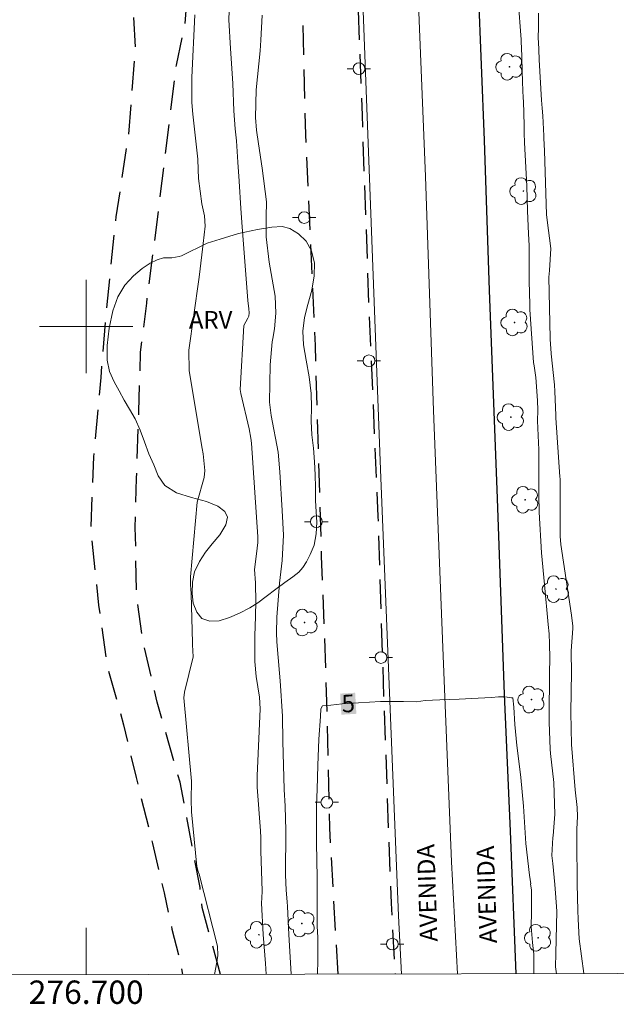
# Model space of a CAD drawing. Units: metres. Extents: x 276354 to 276869, y 1675439 to 1676003.
# Drawn here: x 276694 to 276745, y 1675442 to 1675526 of the extents above; entities that cross this region are included whole.
import ezdxf
from ezdxf.enums import TextEntityAlignment as Align

# ---------------------------------------------------------------- set-up
doc = ezdxf.new("R2010")
doc.units = ezdxf.units.M
doc.header["$MEASUREMENT"] = 0
doc.linetypes.add('HIDDEN', pattern=[0.375, 0.25, -0.125])
for name, color, linetype, lineweight in [('Articulacao', 7, 'Continuous', 18), ('Coordenadas', 7, 'Continuous', 9), ('Malha_Coordenadas', 7, 'Continuous', 15), ('Pavimentacao_Asfaltica_Mfio', 10, 'Continuous', 30), ('Pavimentacao_Asfaltica_S_Mfio', 10, 'Continuous', 15), ('Poste', 7, 'Continuous', 9), ('Separ_Fisico_Canteiro_Mureta', 10, 'Continuous', 15), ('Topon_Curvas_Mestras_Masc', 255, 'Continuous', 9), ('Topon_de_Vias', 7, 'Continuous', 9)]:
    doc.layers.add(name, color=color, linetype=linetype, lineweight=lineweight)
for name, color, linetype, lineweight, true_color in [('Arvores_Isoladas', 7, 'Continuous', 18, 0x00ff33), ('Curvas_Intermediarias', 7, 'Continuous', 9, 0x783c14), ('Curvas_Mestras', 7, 'Continuous', 20, 0x783c14), ('Parque_Interno', 7, 'HIDDEN', 25, 0x66ffb3), ('Topon_Curvas_Mestras', 7, 'Continuous', 9, 0x783c14), ('Topon_Vegetacao', 7, 'Continuous', 9, 0x00ff33), ('Vegetacao', 7, 'Orla8', 9, 0x00ff33)]:
    doc.layers.add(name, color=color, linetype=linetype, lineweight=lineweight, true_color=true_color)
doc.styles.add('Arial', font='arial.ttf', dxfattribs={"height": 1.5})
doc.styles.get("Standard").update_dxf_attribs({"font": 'arial.ttf'})
doc.linetypes.add('Orla8', pattern='A,6,-0.5,["V",Standard,S=1,R=0,X=-0.5,Y=-1],-0.5,6,-0.5,["V",Standard,S=1,R=0,X=-0.5,Y=-1],-0.5', length=14)

# ---------------------------------------------------------------- blocks, each defined once
blk = doc.blocks.new('Arvore')
at = {"layer": 'Arvores_Isoladas'}
blk.add_lwpolyline([(-0.718, 0.493, 0.872324), (-0.722, -0.551, 0.862983), (0.284, -0.827, 0.900105), (0.89, 0.029, 0.863155), (0.262, 0.861, 0.882486)], format="xyb", close=True, dxfattribs=at)
blk.add_circle((0, 0), 0.0286, dxfattribs=at)
blk = doc.blocks.new('Poste')
at = {"layer": 'Poste'}
for points in [[(-0.5, 0), (-1, 0)], [(0.5, 0), (1, 0)]]:
    blk.add_lwpolyline(points, dxfattribs=at)
blk.add_lwpolyline([(0, 0.5, 1), (0, -0.5, 1)], format="xyb", close=True, dxfattribs=at)

msp = doc.modelspace()

# ---------------------------------------------------------------- linework, layer by layer
at = {"layer": 'Articulacao', "flags": 128}
msp.add_lwpolyline([(276369.243, 1675998.088), (276851.505, 1675999.11), (276852.667, 1675444.845), (276370.429, 1675443.823), (276369.243, 1675998.088)], close=True, dxfattribs=at)
at = {"layer": 'Curvas_Intermediarias', "flags": 128}
for points, elevation in [([(276715.403, 1675444.554), (276715.347, 1675445.49), (276715.157, 1675447.97), (276715.021, 1675450.65), (276715.049, 1675451.099), (276715.07, 1675451.662), (276714.967, 1675455.128), (276714.961, 1675456.245), (276714.939, 1675456.84), (276714.646, 1675460.565), (276714.634, 1675461.554), (276714.884, 1675467.265), (276714.83, 1675468.282), (276714.567, 1675470.059), (276714.454, 1675471.336), (276714.445, 1675473.63), (276714.463, 1675474.234), (276714.539, 1675476.379), (276714.493, 1675478.053), (276714.425, 1675479.209), (276714.586, 1675480.556), (276714.706, 1675481.529), (276714.696, 1675481.99), (276714.154, 1675490.017), (276714.109, 1675490.449), (276713.954, 1675491.236), (276713.234, 1675494.282), (276713.194, 1675494.621), (276713.513, 1675500.091), (276713.853, 1675500.722), (276713.928, 1675500.879), (276713.953, 1675501.183), (276713.938, 1675501.516), (276713.85, 1675502.235), (276713.355, 1675508.533), (276713.249, 1675510.103), (276713.098, 1675512.443), (276712.993, 1675514.063), (276712.866, 1675515.883), (276712.764, 1675516.925), (276712.648, 1675518.463), (276712.558, 1675520.798), (276712.359, 1675523.807), (276712.22, 1675526.264), (276712.282, 1675527.821)], 3), ([(276740.28, 1675444.607), (276740.181, 1675445.183), (276740.21, 1675446.336), (276740.297, 1675449.947), (276740.176, 1675451.505), (276740.118, 1675452.234), (276739.949, 1675454.05), (276739.882, 1675454.729), (276739.956, 1675456.251), (276739.976, 1675456.42), (276740.13, 1675458.274), (276740.05, 1675460.985), (276739.757, 1675463.458), (276739.721, 1675463.832), (276739.637, 1675466.15), (276739.68, 1675470.774), (276739.696, 1675471.149), (276739.699, 1675471.626), (276739.685, 1675472.836), (276739.643, 1675473.703), (276739.552, 1675474.507), (276739.233, 1675477.928), (276738.983, 1675480.644), (276738.776, 1675484.098), (276738.759, 1675485.57), (276738.761, 1675489.468), (276738.74, 1675490.033), (276738.66, 1675491.937), (276738.668, 1675492.847), (276738.651, 1675493.659), (276738.493, 1675495.641), (276738.355, 1675496.648), (276738.317, 1675496.926), (276738.001, 1675501.47), (276737.984, 1675501.878), (276737.933, 1675503.874), (276737.941, 1675506.152), (276737.938, 1675506.929), (276737.873, 1675507.941), (276737.788, 1675509.902), (276737.724, 1675512.009), (276737.537, 1675515.766), (276737.507, 1675516.549), (276737.49, 1675517.206), (276737.436, 1675519.28), (276737.422, 1675519.546), (276737.349, 1675520.93), (276737.265, 1675523.978), (276737.256, 1675524.228), (276737.234, 1675524.558), (276737.003, 1675527.969)], 4), ([(276710.973, 1675444.544), (276711.179, 1675445.594), (276711.278, 1675446.169), (276711.248, 1675446.962), (276709.681, 1675453.136), (276709.597, 1675453.356), (276709.482, 1675453.779), (276709.015, 1675458.453), (276709.002, 1675459.49), (276709.027, 1675461.1), (276708.373, 1675468.215), (276708.431, 1675468.704), (276709.162, 1675471.715), (276709.107, 1675472.746), (276709.09, 1675472.927), (276708.977, 1675477.119), (276708.929, 1675477.953), (276708.92, 1675478.584), (276709.509, 1675484.954), (276710.103, 1675487.072), (276710.156, 1675487.689), (276710.019, 1675489.098), (276709.936, 1675489.573), (276708.821, 1675496.22), (276708.801, 1675497.984), (276709.654, 1675504.027), (276709.701, 1675504.445), (276710.005, 1675507.107), (276710.198, 1675508.587), (276710.132, 1675509.485), (276709.914, 1675510.492), (276709.631, 1675512.665), (276709.598, 1675513.443), (276709.563, 1675514.328), (276709.134, 1675518.166), (276709.048, 1675519.177), (276709.04, 1675521.312), (276709.305, 1675526.674)], 2), ([(276715.072, 1675526.643), (276714.945, 1675524.525), (276714.903, 1675523.609), (276714.543, 1675520.27), (276714.484, 1675517.907), (276714.589, 1675516.796), (276714.75, 1675515.652), (276715.075, 1675513.552), (276715.45, 1675510.682), (276715.413, 1675509.385), (276715.414, 1675507.675), (276715.678, 1675505.517), (276716.182, 1675502.59), (276716.249, 1675501.139), (276716.138, 1675499.812), (276715.984, 1675498.98), (276715.928, 1675498.703), (276715.765, 1675496.715), (276715.698, 1675493.528), (276715.846, 1675492.382), (276716.447, 1675489.253), (276716.593, 1675487.568), (276716.789, 1675484.254), (276716.893, 1675482.156), (276716.778, 1675479.97), (276716.56, 1675478.034), (276716.331, 1675475.118), (276716.306, 1675473.795), (276716.331, 1675473.018), (276716.543, 1675470.342), (276716.613, 1675469.676), (276716.8, 1675466.651), (276716.832, 1675464.518), (276716.961, 1675460.381), (276717.04, 1675458.951), (276717.091, 1675456.873), (276717.065, 1675453.065), (276717.113, 1675451.765), (276717.216, 1675450.771), (276717.249, 1675450.371), (276717.363, 1675447.952), (276717.557, 1675444.558)], 4), ([(276738.739, 1675526.829), (276738.725, 1675525.579), (276738.708, 1675524.736), (276738.747, 1675523.778), (276738.749, 1675523.706), (276738.782, 1675522.836), (276739.002, 1675519.38), (276739.052, 1675518.703), (276739.094, 1675518.022), (276739.187, 1675516.336), (276739.199, 1675516.117), (276739.244, 1675515.053), (276739.41, 1675509.587), (276739.464, 1675509.112), (276739.785, 1675506.67), (276739.666, 1675504.801), (276739.626, 1675504.23), (276739.735, 1675499.003), (276739.739, 1675498.898), (276739.821, 1675497.727), (276739.827, 1675497.654), (276740.092, 1675495.009), (276740.132, 1675494.453), (276740.217, 1675492.425), (276740.229, 1675492.175), (276740.567, 1675487.125), (276740.573, 1675486.964), (276740.576, 1675485.857), (276740.595, 1675482.063), (276740.652, 1675481.351), (276741.565, 1675475.304), (276741.683, 1675474.366), (276741.685, 1675474.15), (276741.533, 1675472.248), (276741.525, 1675471.914), (276741.562, 1675470.575), (276741.562, 1675470.432), (276741.494, 1675466.953), (276741.546, 1675464.229), (276741.874, 1675460.35), (276742.053, 1675458.83), (276742.073, 1675458.063), (276742.009, 1675456.979), (276742.005, 1675454.791), (276742.033, 1675453.539), (276742.033, 1675452.256), (276742.091, 1675450.029), (276742.122, 1675449.269), (276742.205, 1675447.592), (276742.602, 1675444.612)], 3)]:
    msp.add_lwpolyline(points, dxfattribs=dict(at, elevation=elevation))
at = {"layer": 'Curvas_Mestras', "elevation": 5, "flags": 128}
for points in [[(276719.812, 1675444.563), (276719.826, 1675445.762), (276719.847, 1675447.708), (276719.772, 1675448.674), (276719.781, 1675450.349), (276719.768, 1675452.801), (276719.732, 1675455.804), (276719.723, 1675458.088), (276719.716, 1675459.016), (276719.789, 1675460.414), (276719.85, 1675462.42), (276719.924, 1675464.691), (276720.068, 1675466.621), (276720.099, 1675467.267), (276720.231, 1675467.526), (276720.962, 1675467.594), (276721.926, 1675467.708), (276723.331, 1675467.791), (276725.2, 1675467.907), (276727.174, 1675467.9), (276728.289, 1675467.884), (276729.016, 1675467.98), (276730.274, 1675468.047), (276731.939, 1675468.11), (276733.578, 1675468.199), (276734.693, 1675468.239), (276735.299, 1675468.299), (276735.853, 1675468.295), (276736.425, 1675468.233), (276736.546, 1675468.212), (276736.617, 1675467.416), (276736.706, 1675465.925), (276736.867, 1675464.133), (276737.043, 1675462.789), (276737.207, 1675461.402), (276737.443, 1675458.952), (276737.659, 1675455.757), (276737.962, 1675453.041), (276738.082, 1675452.306), (276738.051, 1675452.309)], [(276738.051, 1675452.309), (276738.138, 1675451.76), (276738.133, 1675449.881), (276738.099, 1675448.642), (276738.214, 1675447.276), (276738.33, 1675446.267), (276738.332, 1675444.602)]]:
    msp.add_lwpolyline(points, dxfattribs=at)
at = {"layer": 'Malha_Coordenadas', "flags": 128}
for points in [[(276700, 1675504), (276700, 1675496)], [(276704, 1675500), (276696, 1675500)], [(276700, 1675444.521), (276700, 1675448.521)]]:
    msp.add_lwpolyline(points, dxfattribs=at)
at = {"layer": 'Parque_Interno', "ltscale": 10, "flags": 128}
for points in [[(276661.77, 1675998.708), (276661.905, 1675997.936), (276662.58, 1675996.361), (276663.162, 1675995.207), (276663.86, 1675993.296), (276663.68, 1675990.881), (276662.675, 1675989.126), (276661.496, 1675987.223), (276660.022, 1675985.426), (276658.972, 1675983.577), (276658.764, 1675982.039), (276659.329, 1675981.18), (276660.56, 1675980.102), (276662.283, 1675979.043), (276664.242, 1675977.836), (276665.101, 1675977.088), (276666.061, 1675975.987), (276667.072, 1675974.397), (276668.05, 1675972.707), (276669.05, 1675970.464), (276670.946, 1675962.04), (276672.956, 1675953.657), (276674.802, 1675945.663), (276676.597, 1675938.117), (276677.529, 1675933.699), (276678.512, 1675928.479), (276678.96, 1675924.099), (276679.068, 1675919.353), (276679.067, 1675913.032), (276678.996, 1675905.676), (276679.052, 1675899.319), (276680.107, 1675888.479), (276680.804, 1675884.335), (276681.221, 1675882.388), (276681.773, 1675879.13), (276681.76, 1675876.843), (276681.827, 1675872.931), (276681.687, 1675869.934), (276681.629, 1675867.665), (276681.317, 1675864.907), (276680.95, 1675861.769), (276680.771, 1675858.872), (276680.817, 1675856.717), (276681.2, 1675854.054), (276681.735, 1675852.426), (276682.333, 1675850.399), (276682.614, 1675849.319), (276681.599, 1675842.313), (276680.932, 1675836.122), (276680.346, 1675832.366), (276680.121, 1675828.551), (276680.043, 1675826.655), (276680.304, 1675824.583), (276680.427, 1675822.473), (276680.383, 1675819.929), (276680.384, 1675817.157), (276680.687, 1675815.676), (276681.619, 1675813.99), (276682.363, 1675811.833), (276682.921, 1675809.588), (276683.301, 1675807.216), (276683.565, 1675805.423), (276684.63, 1675801.927), (276685.853, 1675798.349), (276687.02, 1675795.183), (276688.249, 1675791.846), (276689.545, 1675789.003), (276691.396, 1675784.554), (276692.271, 1675781.832), (276692.62, 1675779.616), (276692.964, 1675776.858), (276693.157, 1675774.327), (276693.108, 1675771.566), (276692.567, 1675768.221), (276691.952, 1675764.848), (276691.221, 1675761.518), (276690.643, 1675759.136), (276689.889, 1675756.631), (276689.161, 1675753.911), (276689.122, 1675751.22), (276689.172, 1675749.133), (276689.47, 1675746.117), (276689.457, 1675744.106), (276689.303, 1675741.124), (276689.341, 1675738.278), (276689.574, 1675736.106), (276690.264, 1675734.905), (276690.378, 1675734.652), (276691.23, 1675732.707), (276691.649, 1675730.983), (276691.942, 1675727.872), (276691.881, 1675725.605), (276691.854, 1675722.42), (276691.688, 1675719.739), (276691.481, 1675715.671), (276691.15, 1675711.061), (276691.109, 1675707.49), (276690.921, 1675703.52), (276690.781, 1675700.935), (276690.457, 1675698.771), (276690.077, 1675696.619), (276689.145, 1675693.893), (276688.177, 1675690.716), (276687.43, 1675685.662), (276687.066, 1675682.709), (276686.712, 1675679.2), (276686.833, 1675674.032), (276686.682, 1675671.153), (276686.182, 1675669.843), (276685.484, 1675669.062), (276685.129, 1675667.631), (276685.101, 1675661.194), (276685.359, 1675653.276), (276685.565, 1675648.155), (276686.101, 1675644.131), (276686.872, 1675641.341), (276687.705, 1675638.31), (276688.662, 1675635.22), (276689.752, 1675632.881), (276691.453, 1675629.129), (276692.749, 1675625.745), (276693.868, 1675622.87), (276695.283, 1675618.709), (276696.416, 1675615.849), (276697.033, 1675614.078), (276697.51, 1675611.358), (276697.431, 1675609.633), (276696.68, 1675607.931), (276695.946, 1675605.494), (276695.797, 1675604.29), (276696.134, 1675602.662), (276697.314, 1675601.059), (276698.983, 1675599.312), (276699.75, 1675597.679), (276699.982, 1675596.336), (276700.04, 1675594.099), (276699.657, 1675590.802), (276699.474, 1675588.939), (276699.492, 1675587.25), (276700.013, 1675585.419), (276700.699, 1675583.124), (276701.039, 1675580.475), (276700.947, 1675578.776), (276700.399, 1675577.251), (276699.34, 1675574.675), (276698.555, 1675572.431), (276697.957, 1675569.758), (276697.78, 1675567.088), (276697.931, 1675565.231), (276698.246, 1675562.95), (276698.807, 1675561.108), (276699.347, 1675559.681), (276699.679, 1675557.659), (276699.62, 1675556.208), (276699.966, 1675554.895), (276700.716, 1675554.175), (276701.508, 1675553.369), (276703.53, 1675551.424), (276704.277, 1675550.265), (276704.586, 1675548.697), (276704.41, 1675545.161), (276704.258, 1675544.337), (276703.456, 1675542.3), (276702.73, 1675540.66), (276701.867, 1675536.997), (276701.947, 1675534.618), (276702.317, 1675533.207), (276703.184, 1675530.846), (276704.022, 1675526.895), (276704.208, 1675523.809), (276703.61, 1675516.389), (276702.547, 1675509.388), (276701.676, 1675501.111), (276701.244, 1675495.625), (276700.622, 1675488.845), (276700.389, 1675482.474), (276701.064, 1675476.143), (276701.792, 1675470.966), (276703.203, 1675465.917), (276704.276, 1675461.395), (276705.677, 1675455.76), (276706.667, 1675451.541), (276707.343, 1675448.419), (276708.025, 1675445.692), (276708.245, 1675444.539)], [(276706.451, 1675998.802), (276706.446, 1675997.471), (276706.623, 1675984.488), (276707.123, 1675971.075), (276707.659, 1675958.118), (276708.164, 1675945.239), (276708.642, 1675932.858), (276709.184, 1675915.088), (276709.774, 1675902.057), (276710.2, 1675888.979), (276710.699, 1675876.418), (276711.011, 1675866.258), (276711.357, 1675858.451), (276711.569, 1675851.923), (276711.801, 1675846.387), (276712.013, 1675842.441), (276712.215, 1675840.78), (276713.311, 1675838.682), (276713.872, 1675837.675), (276713.771, 1675836.118), (276713.189, 1675827.569), (276713.076, 1675819.683), (276712.998, 1675812.746), (276713.08, 1675804.611), (276713.349, 1675797.204), (276713.567, 1675788.799), (276713.766, 1675780.61), (276714.325, 1675766.304), (276714.987, 1675750.556), (276715.567, 1675734.585), (276715.91, 1675724.116), (276716.531, 1675710.846), (276716.918, 1675696.207), (276717.573, 1675681.217), (276718.179, 1675665.107), (276718.793, 1675648.637), (276719.501, 1675631.192), (276720.067, 1675615.694), (276720.606, 1675597.398), (276721.231, 1675580.722), (276721.963, 1675562.056), (276722.51, 1675549.833), (276723.021, 1675534.803), (276723.619, 1675518.104), (276724.196, 1675501.79), (276724.978, 1675483.751), (276725.502, 1675467.359), (276726.102, 1675450.651), (276726.451, 1675444.577)], [(276721.564, 1675444.567), (276720.857, 1675457.092), (276720.562, 1675469.598), (276720.16, 1675480.33), (276719.63, 1675498.377), (276718.797, 1675516.417), (276718.487, 1675529.977), (276717.558, 1675553.234), (276717.041, 1675567.484), (276716.672, 1675581.718), (276715.794, 1675598.299), (276715.293, 1675614.32), (276714.891, 1675627.188), (276714.212, 1675641.451), (276713.86, 1675655.772), (276713.12, 1675668.706), (276713.011, 1675672.485)], [(276711.515, 1675444.546), (276710.676, 1675447.552), (276709.935, 1675450.286), (276709.747, 1675451.973), (276708.041, 1675461.002), (276706.077, 1675467.852), (276704.837, 1675473.19), (276704.327, 1675476.967), (276704.204, 1675482.812), (276704.316, 1675487.025), (276704.512, 1675492.723), (276704.659, 1675497.809), (276705.18, 1675502.002), (276706.375, 1675511.36), (276707.178, 1675517.883), (276707.731, 1675522.367), (276708.485, 1675525.931), (276708.761, 1675529.874), (276709.229, 1675533.573), (276709.362, 1675536.655), (276709.046, 1675539.35), (276708.607, 1675541.269), (276707.775, 1675544.554), (276706.901, 1675548.117), (276706.335, 1675551.435), (276706.09, 1675554.749), (276706.191, 1675556.638), (276706.393, 1675559.557), (276706.514, 1675562.749), (276706.387, 1675567.57), (276705.848, 1675576.207), (276705.781, 1675581.067)]]:
    msp.add_lwpolyline(points, dxfattribs=at)
at = {"layer": 'Pavimentacao_Asfaltica_Mfio', "flags": 128}
msp.add_lwpolyline([(276736.832, 1675444.599), (276736.34, 1675456.819), (276735.834, 1675468.52), (276735.178, 1675486.063), (276734.524, 1675503.098), (276734.095, 1675515.939), (276733.598, 1675528.887), (276733.015, 1675544.951), (276732.599, 1675556.639), (276731.896, 1675575.366), (276731.228, 1675592.719), (276730.378, 1675613.835)], dxfattribs=at)
at = {"layer": 'Pavimentacao_Asfaltica_S_Mfio', "flags": 128}
msp.add_lwpolyline([(276727.002, 1675444.578), (276726.739, 1675449.562), (276725.201, 1675487.765), (276723.55, 1675531.578), (276721.794, 1675579.464), (276720.229, 1675624.207), (276718.808, 1675660.173), (276717.401, 1675692.8), (276716.552, 1675719.468), (276715.411, 1675750.795), (276714.556, 1675773.264), (276713.636, 1675794.515), (276713.294, 1675814.653), (276713.53, 1675829.679), (276714.056, 1675838.06), (276715.757, 1675853.732), (276717.727, 1675866.036), (276720.513, 1675880.136), (276723.327, 1675891.309)], dxfattribs=at)
at = {"layer": 'Separ_Fisico_Canteiro_Mureta', "flags": 128}
msp.add_lwpolyline([(276731.784, 1675444.589), (276731.286, 1675454.185), (276730.526, 1675472.514), (276729.73, 1675492.808), (276729.046, 1675512.833), (276728.076, 1675536.76), (276727.283, 1675561.079), (276726.155, 1675589.113), (276725.059, 1675618.572), (276724.178, 1675641.734), (276723.267, 1675666.043), (276722.171, 1675694.321), (276721.295, 1675720.461), (276720.34, 1675746.665), (276719.334, 1675774.567), (276718.958, 1675787.773), (276719.001, 1675792.285), (276719.19, 1675796.619), (276719.463, 1675802.063), (276719.662, 1675804.209)], dxfattribs=at)
at = {"layer": 'Topon_Curvas_Mestras_Masc'}
msp.add_solid([(276721.852, 1675466.776, 5), (276723.135, 1675466.852, 5), (276721.746, 1675468.579, 5), (276723.029, 1675468.655, 5)], dxfattribs=at)
at = {"layer": 'Vegetacao', "flags": 128}
msp.add_lwpolyline([(276710.361, 1675507.145), (276711.479, 1675507.471), (276713.042, 1675507.973), (276714.656, 1675508.318), (276715.899, 1675508.514), (276716.779, 1675508.566), (276717.432, 1675508.385), (276718.192, 1675507.924), (276718.839, 1675507.319), (276719.298, 1675506.468), (276719.556, 1675505.435), (276719.525, 1675504.336), (276719.312, 1675503.101), (276718.974, 1675501.879), (276718.692, 1675500.767), (276718.56, 1675499.616), (276718.611, 1675498.433), (276718.844, 1675497.127), (276719.102, 1675495.691), (276719.273, 1675494.28), (276719.292, 1675493.104), (276719.255, 1675491.895), (276719.318, 1675490.738), (276719.463, 1675489.6), (276719.539, 1675488.43), (276719.615, 1675487.312), (276719.641, 1675486.22), (276719.629, 1675485.115), (276719.68, 1675484.127), (276719.743, 1675483.256), (276719.693, 1675482.268), (276719.511, 1675481.286), (276719.191, 1675480.5), (276718.859, 1675479.869), (276718.551, 1675479.381), (276718.2, 1675478.978), (276717.698, 1675478.562), (276717.02, 1675478.093), (276716.229, 1675477.534), (276715.4, 1675476.883), (276714.703, 1675476.343), (276714, 1675475.927), (276713.134, 1675475.471), (276712.261, 1675475.087), (276711.382, 1675474.801), (276710.584, 1675474.768), (276709.906, 1675475.001), (276709.472, 1675475.541), (276709.17, 1675476.308), (276709.063, 1675477.146), (276709.107, 1675478.115), (276709.282, 1675478.999), (276709.696, 1675479.883), (276710.211, 1675480.689), (276710.782, 1675481.411), (276711.435, 1675482.166), (276711.955, 1675483.017), (276712.093, 1675483.681), (276711.867, 1675484.174), (276711.264, 1675484.616), (276710.29, 1675485.038), (276709.021, 1675485.362), (276707.721, 1675485.771), (276706.747, 1675486.388), (276706.176, 1675487.226), (276705.786, 1675488.162), (276705.377, 1675489.104), (276704.993, 1675490.138), (276704.635, 1675491.132), (276704.189, 1675492.113), (276703.711, 1675492.932), (276703.258, 1675493.699), (276702.818, 1675494.505), (276702.385, 1675495.278), (276702.001, 1675496.142), (276701.806, 1675497.111), (276701.787, 1675498.365), (276701.968, 1675499.867), (276702.294, 1675501.349), (276702.714, 1675502.552), (276703.297, 1675503.534), (276704.038, 1675504.34), (276704.804, 1675504.978), (276705.476, 1675505.414), (276706.072, 1675505.719), (276706.606, 1675505.895), (276707.341, 1675505.889), (276707.962, 1675505.987), (276708.151, 1675506.052)], close=True, dxfattribs=at)

# ---------------------------------------------------------------- block references
at = {"layer": 'Arvores_Isoladas'}
for p in [(276736.248, 1675522.238), (276737.44, 1675511.594), (276736.689, 1675500.348), (276736.368, 1675492.254), (276737.595, 1675485.174), (276740.222, 1675477.527), (276718.703, 1675474.664), (276738.127, 1675468.067), (276718.464, 1675448.899), (276714.79, 1675447.939), (276738.699, 1675447.684)]:
    msp.add_blockref('Arvore', p, dxfattribs=at)
at = {"layer": 'Poste'}
for p in [(276723.359, 1675522.071), (276718.674, 1675509.33), (276724.215, 1675497.07), (276719.707, 1675483.297), (276725.241, 1675471.664), (276720.606, 1675459.276), (276726.214, 1675447.143)]:
    msp.add_blockref('Poste', p, dxfattribs=at)

# ---------------------------------------------------------------- texts
at = {"layer": 'Coordenadas', "style": 'Arial'}
msp.add_text('276.700', height=2, dxfattribs=at).set_placement((276700, 1675444.021), align=Align.TOP_CENTER)
at = {"layer": 'Topon_Curvas_Mestras', "style": 'Arial'}
msp.add_text('5', height=1.5, rotation=3.38171, dxfattribs=at).set_placement((276722.442, 1675467.739, 5), align=Align.MIDDLE_CENTER)
at = {"layer": 'Topon_de_Vias', "style": 'Arial'}
for p in [(276730.088, 1675447.372), (276735.182, 1675447.227)]:
    msp.add_text('AVENIDA', height=1.5, rotation=91.86792, dxfattribs=at).set_placement(p)
at = {"layer": 'Topon_Vegetacao', "style": 'Arial'}
msp.add_text('ARV', height=1.5, dxfattribs=at).set_placement((276708.794, 1675499.829))

doc.saveas('drawing.dxf')
